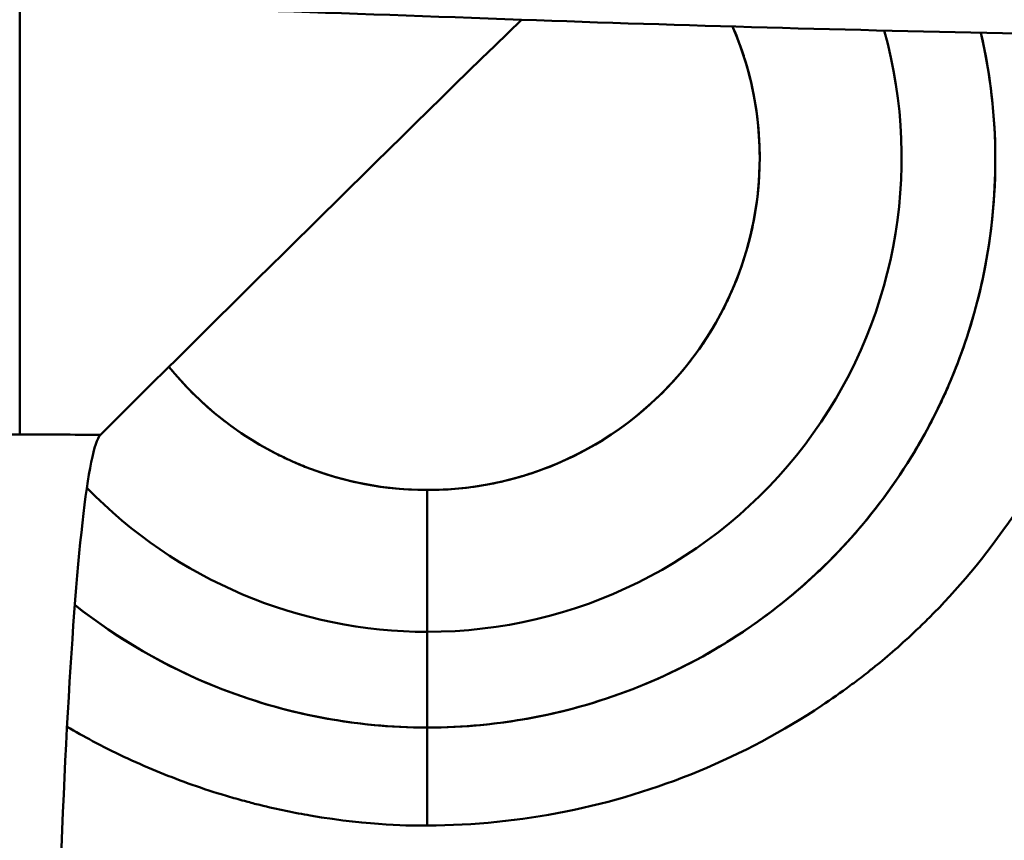
# Model space of a CAD drawing. Units: inches. Extents: x 0.4 to 50.6, y 1.1 to 31.9.
# Drawn here: x 10.6 to 10.7, y 28.5 to 28.6 of the extents above; entities that cross this region are included whole.
import ezdxf

# ---------------------------------------------------------------- set-up
doc = ezdxf.new("R2010")
doc.units = ezdxf.units.IN
doc.header["$LTSCALE"] = 3
doc.header["$MEASUREMENT"] = 0
doc.layers.add('Visible (ANSI)', color=7, linetype='Continuous', lineweight=50)

msp = doc.modelspace()

# ---------------------------------------------------------------- linework, layer by layer
at = {"layer": 'Visible (ANSI)'}
for p, q in [((10.60896913686212, 28.5831944633081), (10.60896913683928, 28.53752353240364)), ((10.6520569612195, 28.51665192995997), (10.6520569612195, 28.53165135880599)), ((10.6520569612195, 28.53165135880598), (10.6520569612195, 28.51665192995997)), ((10.6520569612195, 28.51665192995993), (10.6520569612195, 28.50653113292376)), ((10.6520569612195, 28.50653113292376), (10.6520569612195, 28.51665192995993)), ((10.6520569612195, 28.50653113292324), (10.6520569612195, 28.4961669589928)), ((10.6520569612195, 28.4961669589928), (10.6520569612195, 28.50653113292324))]:
    msp.add_line(p, q, dxfattribs=at)
for centre, radius, start, end in [((10.6520569612195, 28.56678169064702), 0.03513033184099962, 270, 23.26581407339819), ((10.6520569612195, 28.56678169064702), 0.05012976068709446, 270, 15.57043467999384), ((10.6520569612195, 28.56678169064702), 0.05012976068704744, 270, 15.57043468000863), ((10.6520569612195, 28.56678169064703), 0.03513033184099992, 218.9766709731079, 270), ((10.6520569612195, 28.56678169064702), 0.0501297606870957, 224.1260458867755, 270), ((10.6520569612195, 28.56678169064702), 0.05012976068704607, 224.1260458867305, 270)]:
    msp.add_arc(centre, radius, start, end, dxfattribs=at)
for centre, major_axis, ratio, start_param, end_param in [((10.85916160743448, 28.63701391034051), (0.470830772071227, 0.009370638689116447), 0.1210206667971656, 4.277899130021634, 4.397782675411792), ((10.60430773481577, 26.82107200635839), (1.979800020860026, -0.003646316278968787), 0.866983871441183, 1.565724696608995, 1.570038621140444), ((10.61713627061778, 28.43762387355365), (0.0006348725863856889, 0.09999798466463285), 0.04971491830583995, 0.05242476280396424, 1.571111959525882)]:
    msp.add_ellipse(centre, major_axis=major_axis, ratio=ratio, start_param=start_param, end_param=end_param, dxfattribs=at)
for points in [[(10.66199509071775, 28.58138341673594), (10.64317868502987, 28.58207563918144), (10.62550410736892, 28.58265320288578), (10.60896913686212, 28.5831944633081)], [(10.61750976206723, 28.53748612564495), (10.63217336515132, 28.5520950074973), (10.64700183258035, 28.56672788207429), (10.66199509071775, 28.58138341673594)]]:
    msp.add_open_spline(points, degree=3, dxfattribs=at)
for points, knots in [([(10.6520569612195, 28.53165135880603), (10.65429380271524, 28.53165401832188), (10.65648983090443, 28.53186089477004), (10.65864504578707, 28.5322719881505), (10.65972265322839, 28.53247753484074), (10.66079005734308, 28.53273413576404), (10.66184725813113, 28.53304179092043), (10.66237585852515, 28.53319561849861), (10.66290190808751, 28.53336220963508), (10.66342540681822, 28.5335415643298), (10.66394890554892, 28.53372091902454), (10.66442599152875, 28.53389570209178), (10.66498825051536, 28.5341179190888), (10.66948632240824, 28.53589565506494), (10.67347576186623, 28.53852282728811), (10.67689785708967, 28.54194079477688), (10.67860890470138, 28.54364977852127), (10.68011633481458, 28.54549673760799), (10.68142014742927, 28.54748167203704), (10.68207205373661, 28.54847413925156), (10.68267305566933, 28.54950110030167), (10.68322315322741, 28.55056255518736), (10.68349820200646, 28.55109328263021), (10.68376052469184, 28.55163263353194), (10.68401012128357, 28.55218060789258), (10.6842597178753, 28.55272858225322), (10.68451551906968, 28.55333291730002), (10.68472073277778, 28.55385040135118), (10.68636244244255, 28.55799027376046), (10.68718464552869, 28.56232816485355), (10.68718729306058, 28.56678169064703), (10.6871892787095, 28.57012183499214), (10.68672729506871, 28.57338148782138), (10.6858013421382, 28.57656064913477), (10.68564701664978, 28.57709050935367), (10.68547980312553, 28.57761813369713), (10.68529970156547, 28.57814352216515), (10.68511960000539, 28.57866891063316), (10.68494294977478, 28.5791507209563), (10.68472073277778, 28.57971297994288), (10.6845952234195, 28.58003054685063), (10.68446548008433, 28.58034557850281), (10.68433152340835, 28.5806580542384)], [0, 0, 0, 0, 0.06250000000005304, 0.06250000000005304, 0.06250000000005304, 0.09375000000007955, 0.09375000000007955, 0.09375000000007955, 0.1093750000000928, 0.1093750000000928, 0.1093750000000928, 0.1250000000001061, 0.1250000000001061, 0.1250000000001061, 0.2500000000001888, 0.2500000000001888, 0.2500000000001888, 0.31250000000023, 0.31250000000023, 0.31250000000023, 0.3437500000002507, 0.3437500000002507, 0.3437500000002507, 0.3593750000002546, 0.3593750000002546, 0.3593750000002546, 0.3750000000002586, 0.3750000000002586, 0.3750000000002586, 0.5000000000002907, 0.5000000000002907, 0.5000000000002907, 0.5937500000003014, 0.5937500000003014, 0.5937500000003014, 0.6093750000003029, 0.6093750000003029, 0.6093750000003029, 0.6250000000003043, 0.6250000000003043, 0.6250000000003043, 0.6338250842625299, 0.6338250842625299, 0.6338250842625299, 0.6338250842625299]), ([(10.6520569612195, 28.50653113292368), (10.6599228413565, 28.50653113292368), (10.6677827314195, 28.50809604096267), (10.6750473331435, 28.51110744966117), (10.68231193486749, 28.51411885835968), (10.68897405590549, 28.51857435404467), (10.69453114015399, 28.52413701683367), (10.70008822440249, 28.52969967962267), (10.70453589984449, 28.53636506990066), (10.707539441888, 28.54362971716817), (10.7105429839315, 28.55089436443567), (10.71210007453051, 28.5587525081787), (10.7120945072125, 28.5666114516257), (10.712091315632, 28.57111675393757), (10.71157459571786, 28.57562028705274), (10.71056682926935, 28.58001063109826)], [3.141592653573, 3.141592653573, 3.141592653573, 3.141592653573, 3.534291735273876, 3.534291735273876, 3.534291735273876, 3.92699081697475, 3.92699081697475, 3.92699081697475, 4.319689898675625, 4.319689898675625, 4.319689898675625, 4.7123889803765, 4.7123889803765, 4.7123889803765, 4.937511872859913, 4.937511872859913, 4.937511872859913, 4.937511872859913]), ([(10.6520569612195, 28.50653113292375), (10.65949217352009, 28.50653113292375), (10.66715587835309, 28.50793120712824), (10.67445284573823, 28.51086499317345), (10.6781013294308, 28.51233188619605), (10.68165565808857, 28.514178698424), (10.68503087304285, 28.51639688873636), (10.68671848051999, 28.51750598389254), (10.68836123520852, 28.51870762664198), (10.6899482562288, 28.51999886612945), (10.69074176673895, 28.52064448587319), (10.6915213426297, 28.52131248437955), (10.69228562283384, 28.52200236743831), (10.69266776293591, 28.52234730896769), (10.69304607979666, 28.5226977208952), (10.69342040282688, 28.52305353258069), (10.6937947258571, 28.52340934426619), (10.69422398927363, 28.52382954940622), (10.6945312225947, 28.52413709293534), (10.69698908916324, 28.52659744116836), (10.69939613240342, 28.5294345070051), (10.70161494581686, 28.53267922891206), (10.70272435252358, 28.53430158986554), (10.70378618259365, 28.53602537018634), (10.70478040347728, 28.53785065516127), (10.7052775139191, 28.53876329764874), (10.70575769445831, 28.53970127026724), (10.70621828980086, 28.54066427880101), (10.70644858747213, 28.54114578306789), (10.70667398896464, 28.5416335462578), (10.70689415237163, 28.54212750656331), (10.70700423407512, 28.54237448671606), (10.7071130062855, 28.54262301613455), (10.70722042608753, 28.54287308627692), (10.70727413598854, 28.54299812134811), (10.7073275077889, 28.54312354159963), (10.70738053609439, 28.54324934586923), (10.70743356439988, 28.54337515013883), (10.70750628181678, 28.5435497860212), (10.70753858512688, 28.5436279095393), (10.70857229105001, 28.54612786211884), (10.70968210838156, 28.54926906374381), (10.71056398421816, 28.55309965982037), (10.71144586005476, 28.55693025589693), (10.71209816733516, 28.561473280207), (10.71209451241456, 28.56661162681038), (10.7120908840991, 28.57171257002654), (10.7114458618408, 28.5762008284009), (10.7105706372393, 28.58001055024345)], [0, 0, 0, 0, 0.1249999999997339, 0.1249999999997339, 0.1249999999997339, 0.187499999999599, 0.187499999999599, 0.187499999999599, 0.2187499999995344, 0.2187499999995344, 0.2187499999995344, 0.2343749999995057, 0.2343749999995057, 0.2343749999995057, 0.2421874999994885, 0.2421874999994885, 0.2421874999994885, 0.2499999999994713, 0.2499999999994713, 0.2499999999994713, 0.3124999999993411, 0.3124999999993411, 0.3124999999993411, 0.3437499999992813, 0.3437499999992813, 0.3437499999992813, 0.3593749999992498, 0.3593749999992498, 0.3593749999992498, 0.3671874999992356, 0.3671874999992356, 0.3671874999992356, 0.3710937499992265, 0.3710937499992265, 0.3710937499992265, 0.3730468749992256, 0.3730468749992256, 0.3730468749992256, 0.3749999999992248, 0.3749999999992248, 0.3749999999992248, 0.437499999999425, 0.437499999999425, 0.437499999999425, 0.499999999999625, 0.499999999999625, 0.499999999999625, 0.5620450459295626, 0.5620450459295626, 0.5620450459295626, 0.5620450459295626]), ([(10.72658782430143, 28.57970125113658), (10.72661313359769, 28.57948550710745), (10.72663756939899, 28.57926886941307), (10.72666111015162, 28.5790513438655), (10.72690153601876, 28.57682971700321), (10.72704874368878, 28.57451521926765), (10.72707808026977, 28.5721169371547), (10.72708178654127, 28.57181394736049), (10.72708360847708, 28.57150962571745), (10.72708349374295, 28.57120399538307), (10.72708179214658, 28.56667125968587), (10.72665454210184, 28.56184710067901), (10.72565614538722, 28.55684013710518), (10.72461031270501, 28.5515952819615), (10.72314933480631, 28.54697227676739), (10.72130326011991, 28.5425177923135), (10.72126816272211, 28.54243310407524), (10.72123291375453, 28.54234847967577), (10.72119751221547, 28.54226391624349), (10.72024877539755, 28.5399976746116), (10.71920252150924, 28.53780663432347), (10.7180727926807, 28.53569564821919), (10.71750792826644, 28.53464015516704), (10.71692217475204, 28.53360465630487), (10.71631716895624, 28.53258964581914), (10.71601466605834, 28.53208214057627), (10.71577631087716, 28.53168766299023), (10.71534356078908, 28.53100006759175), (10.71491081070101, 28.53031247219327), (10.71447475042021, 28.5296445053335), (10.71403680139314, 28.52899574393402), (10.71101762611508, 28.52452324997327), (10.70792347597348, 28.52096833799375), (10.70511066168231, 28.51814960891361), (10.70465935469879, 28.51769735292128), (10.70421495812128, 28.51726398189625), (10.70377860039871, 28.51684862782752), (10.70220060074703, 28.51534658365166), (10.70072901219534, 28.51407976511458), (10.69940592133968, 28.51300992368419), (10.69924053498273, 28.5128761935054), (10.69907744839679, 28.51274554821812), (10.69891672685986, 28.51261791967882), (10.69875600532293, 28.51249029113952), (10.69846917284077, 28.51226451387342), (10.69822651017375, 28.51207636880504), (10.69774118483972, 28.51170007866829), (10.69725132793715, 28.51132967500459), (10.69675708826336, 28.51096525648738), (10.69576860891578, 28.51023641945298), (10.69476259848316, 28.50953152300596), (10.6937402516339, 28.50885134871845), (10.6896508642369, 28.50613065156841), (10.68530009413935, 28.50380550946064), (10.68076375688201, 28.50192691374443), (10.68075996298535, 28.50192534260947), (10.68075616895887, 28.50192377178691), (10.68075237480262, 28.50192220127676), (10.67168287368674, 28.49816807450525), (10.66188094996979, 28.49620079948142), (10.6520569612195, 28.49616685162481)], [0.4656902272379699, 0.4656902272379699, 0.4656902272379699, 0.4656902272379699, 0.468750000000315, 0.468750000000315, 0.468750000000315, 0.5000000000003253, 0.5000000000003253, 0.5000000000003253, 0.5039480055406399, 0.5039480055406399, 0.5039480055406399, 0.5625000000003526, 0.5625000000003526, 0.5625000000003526, 0.6238339251999604, 0.6238339251999604, 0.6238339251999604, 0.6250000000003804, 0.6250000000003804, 0.6250000000003804, 0.6562500000003977, 0.6562500000003977, 0.6562500000003977, 0.6718750000004083, 0.6718750000004083, 0.6718750000004083, 0.6796875000004147, 0.6796875000004147, 0.6796875000004147, 0.6875000000004216, 0.6875000000004216, 0.6875000000004216, 0.7413585666417178, 0.7413585666417178, 0.7413585666417178, 0.7500000000004645, 0.7500000000004645, 0.7500000000004645, 0.7812500000004855, 0.7812500000004855, 0.7812500000004855, 0.7851562500004822, 0.7851562500004822, 0.7851562500004822, 0.789062500000479, 0.789062500000479, 0.789062500000479, 0.796875000000464, 0.796875000000464, 0.796875000000464, 0.8125000000004295, 0.8125000000004295, 0.8125000000004295, 0.8750000000002853, 0.8750000000002853, 0.8750000000002853, 0.875052270924616, 0.875052270924616, 0.875052270924616, 1, 1, 1, 1]), ([(10.62474482870739, 28.54468284900765), (10.6255159694186, 28.54373222156851), (10.62634004406008, 28.542817874), (10.62721606534934, 28.54194079477689), (10.62892504909383, 28.54022974716504), (10.6307720081806, 28.53872231705177), (10.63275694260965, 28.53741850443709), (10.63374940982418, 28.53676659812974), (10.63477637087427, 28.53616559619705), (10.63583782575994, 28.535615498639), (10.63636855320277, 28.53534044985998), (10.6369079041045, 28.53507812717462), (10.63745587846512, 28.53482853058292), (10.63800385282573, 28.53457893399121), (10.63860903007369, 28.53432279881318), (10.63912567192365, 28.5341179190888), (10.64325880672328, 28.53247888129374), (10.64756923648857, 28.53165669453281), (10.6520569612195, 28.53165135880603)], [0.7179626381729475, 0.7179626381729475, 0.7179626381729475, 0.7179626381729475, 0.7500000000000474, 0.7500000000000474, 0.7500000000000474, 0.8125000000000245, 0.8125000000000245, 0.8125000000000245, 0.8437500000000131, 0.8437500000000131, 0.8437500000000131, 0.8593750000000171, 0.8593750000000171, 0.8593750000000171, 0.8750000000000207, 0.8750000000000207, 0.8750000000000207, 1, 1, 1, 1]), ([(10.6175097663135, 28.53748612857535), (10.49648143796595, 28.53824071212836), (10.37618868997864, 28.5294475799905), (10.25663523705452, 28.51112575990617), (10.19685851059246, 28.50196484986401), (10.13772895893703, 28.49047624435709), (10.07942098443466, 28.47676296154788), (10.0211130099323, 28.46304967873868), (9.963562359515036, 28.44710170517209), (9.906758824280223, 28.42894823492378), (9.793151753810594, 28.39264129442716), (9.682519112429386, 28.34755414340444), (9.574945913170612, 28.29342449507142), (9.54805261335592, 28.27989208298816), (9.521293669860903, 28.26575830458757), (9.494891546718005, 28.25113557447148), (9.468489423575111, 28.23651284435539), (9.442458949496341, 28.2214131593958), (9.416794108993425, 28.20584412628681), (9.365464427987598, 28.17470606006882), (9.315595579855945, 28.14169278986856), (9.267161004736215, 28.10683744206183), (9.170291854496757, 28.03712674644837), (9.079133237846857, 27.96008195631697), (8.993795056893543, 27.87555311713122), (8.972460511655216, 27.85442090733479), (8.951491861385474, 27.83281821636933), (8.930895231507355, 27.81073702033001), (8.91029860162924, 27.78865582429068), (8.890096316034745, 27.76611541824948), (8.870443480209682, 27.74329587675043), (8.83113780855955, 27.69765679375232), (8.79384780597917, 27.65071342329378), (8.758527673852129, 27.6024947632766), (8.687887409598048, 27.50605744324222), (8.625090680991352, 27.40454223584122), (8.570217037461296, 27.29789264163862), (8.556498626578783, 27.27123024308797), (8.543278280944348, 27.24424508594043), (8.530563164119899, 27.21693245358007), (8.517848047295454, 27.18961982121971), (8.505615732890998, 27.16192518400252), (8.493953669409532, 27.13403067245988), (8.470629542446602, 27.07824164937461), (8.449666426598608, 27.02188017304852), (8.430998792196085, 26.96496188370765), (8.393663523391039, 26.85112530502591), (8.365468879986889, 26.73507147337403), (8.346415358278469, 26.61679853035727), (8.336888597424258, 26.5576620588489), (8.329657442151225, 26.49796831028574), (8.32478754538955, 26.43770116869271), (8.322352597008706, 26.40756759789619), (8.320513079163709, 26.37730134136658), (8.31928077389053, 26.34716421982992), (8.31804846861735, 26.31702709829327), (8.317417099253984, 26.28695089668489), (8.31737797796982, 26.25693472055382), (8.317221492833168, 26.13687001602953), (8.326486362028815, 26.01776020126501), (8.345067317944972, 25.89959358290693), (8.35435779590305, 25.84051027372789), (8.365987976924508, 25.78166384287678), (8.380010809251276, 25.72305950433449), (8.38702222541466, 25.69375733506335), (8.394645562373112, 25.66447009517319), (8.402849160772316, 25.63534886710233), (8.411052759171518, 25.60622763903148), (8.419807986083477, 25.57736644449763), (8.42910524670079, 25.54876071393681), (8.466294289170031, 25.43433779169353), (8.51210544409896, 25.32397856846509), (8.566345789850295, 25.21758878182669), (8.593465962725967, 25.16439388850749), (8.62270332017676, 25.11219600613382), (8.65409336182672, 25.06101138377602), (8.669788382651697, 25.03541907259711), (8.686022200722467, 25.0100803707352), (8.702803209284037, 24.98499916799907), (8.707036417162483, 24.9786721379738), (8.711305826274938, 24.97235988631875), (8.715608663273555, 24.96606633537089)], [-3.967055850484999e-12, -3.967055850484999e-12, -3.967055850484999e-12, -3.967055850484999e-12, 0.008705338184518428, 0.008705338184518428, 0.008705338184518428, 0.01305800727876113, 0.01305800727876113, 0.01305800727876113, 0.01741067637300386, 0.01741067637300386, 0.01741067637300386, 0.0261160145614893, 0.0261160145614893, 0.0261160145614893, 0.02829234910861066, 0.02829234910861066, 0.02829234910861066, 0.030468683655732, 0.030468683655732, 0.030468683655732, 0.03482135274997474, 0.03482135274997474, 0.03482135274997474, 0.04352669093846016, 0.04352669093846016, 0.04352669093846016, 0.04570302548558159, 0.04570302548558159, 0.04570302548558159, 0.04787936003270287, 0.04787936003270287, 0.04787936003270287, 0.05223202912694563, 0.05223202912694563, 0.05223202912694563, 0.06093736731543106, 0.06093736731543106, 0.06093736731543106, 0.06311370186255244, 0.06311370186255244, 0.06311370186255244, 0.0652900364096738, 0.0652900364096738, 0.0652900364096738, 0.06964270550391652, 0.06964270550391652, 0.06964270550391652, 0.07834804369240196, 0.07834804369240196, 0.07834804369240196, 0.08270071278664468, 0.08270071278664468, 0.08270071278664468, 0.08487704733376604, 0.08487704733376604, 0.08487704733376604, 0.08705338188088736, 0.08705338188088736, 0.08705338188088736, 0.09575872006937282, 0.09575872006937282, 0.09575872006937282, 0.1001113891636155, 0.1001113891636155, 0.1001113891636155, 0.1022877237107369, 0.1022877237107369, 0.1022877237107369, 0.1044640582578583, 0.1044640582578583, 0.1044640582578583, 0.1131693964463437, 0.1131693964463437, 0.1131693964463437, 0.1175220655405864, 0.1175220655405864, 0.1175220655405864, 0.1196984000877078, 0.1196984000877078, 0.1196984000877078, 0.1202474062167017, 0.1202474062167017, 0.1202474062167017, 0.1202474062167017]), ([(10.61480100650127, 28.51949224001125), (10.61939250605814, 28.5158620960952), (10.62443033856554, 28.51296809804604), (10.62966054371274, 28.51086520704991), (10.63695747693477, 28.50793135364644), (10.64462135943056, 28.50653113292375), (10.6520569612195, 28.50653113292375)], [0.7854040528385792, 0.7854040528385792, 0.7854040528385792, 0.7854040528385792, 0.8749999999999727, 0.8749999999999727, 0.8749999999999727, 1, 1, 1, 1]), ([(10.61480151757422, 28.51949189071954), (10.61914152494436, 28.51606034302698), (10.62395490932859, 28.51322640374856), (10.6290665892955, 28.51110744966118), (10.6363311910195, 28.50809604096268), (10.6441910810835, 28.50653113292368), (10.6520569612195, 28.50653113292368)], [2.472573946231357, 2.472573946231357, 2.472573946231357, 2.472573946231357, 2.74889357189125, 2.74889357189125, 2.74889357189125, 3.14159265359, 3.14159265359, 3.14159265359, 3.14159265359]), ([(10.6520569612195, 28.49616685038615), (10.65040936282454, 28.49616685342436), (10.64622624713708, 28.49611313942593), (10.63967730892488, 28.49723284898886), (10.63804007437183, 28.49751277637959), (10.63625793370564, 28.49787285739862), (10.63434263733319, 28.49834522105769), (10.63410322528663, 28.49840426651507), (10.63386174064103, 28.49846507233391), (10.63361821350667, 28.49852770629105), (10.6333746863723, 28.49859034024819), (10.63309086457184, 28.49866521733173), (10.63294123679325, 28.49870518448402), (10.63264198123607, 28.49878511878859), (10.63234333904451, 28.49886681565428), (10.63204532976861, 28.49895026616708), (10.6314493112168, 28.49911716719268), (10.63085582432766, 28.49929108280761), (10.63026502729082, 28.49947193998569), (10.62792215808545, 28.50018914858132), (10.62562159824417, 28.50101551775861), (10.6233728410899, 28.50194676830417), (10.62108507845806, 28.50289417171541), (10.61885149556655, 28.503949919644), (10.61667996681475, 28.50510549120036), (10.6157799875314, 28.50558441208054), (10.61487500658867, 28.50608993578427), (10.61397480125032, 28.50661735734398)], [0, 0, 0, 0, 0.06250000000001238, 0.06250000000001238, 0.06250000000001238, 0.07812500000001231, 0.07812500000001231, 0.07812500000001231, 0.08007812500001246, 0.08007812500001246, 0.08007812500001246, 0.08203125000001257, 0.08203125000001257, 0.08203125000001257, 0.08593750000001105, 0.08593750000001105, 0.08593750000001105, 0.09375000000000806, 0.09375000000000806, 0.09375000000000806, 0.1247313091903538, 0.1247313091903538, 0.1247313091903538, 0.1562500000000141, 0.1562500000000141, 0.1562500000000141, 0.1693127645356159, 0.1693127645356159, 0.1693127645356159, 0.1693127645356159])]:
    msp.add_open_spline(points, degree=3, knots=knots, dxfattribs=at)

doc.saveas('drawing.dxf')
